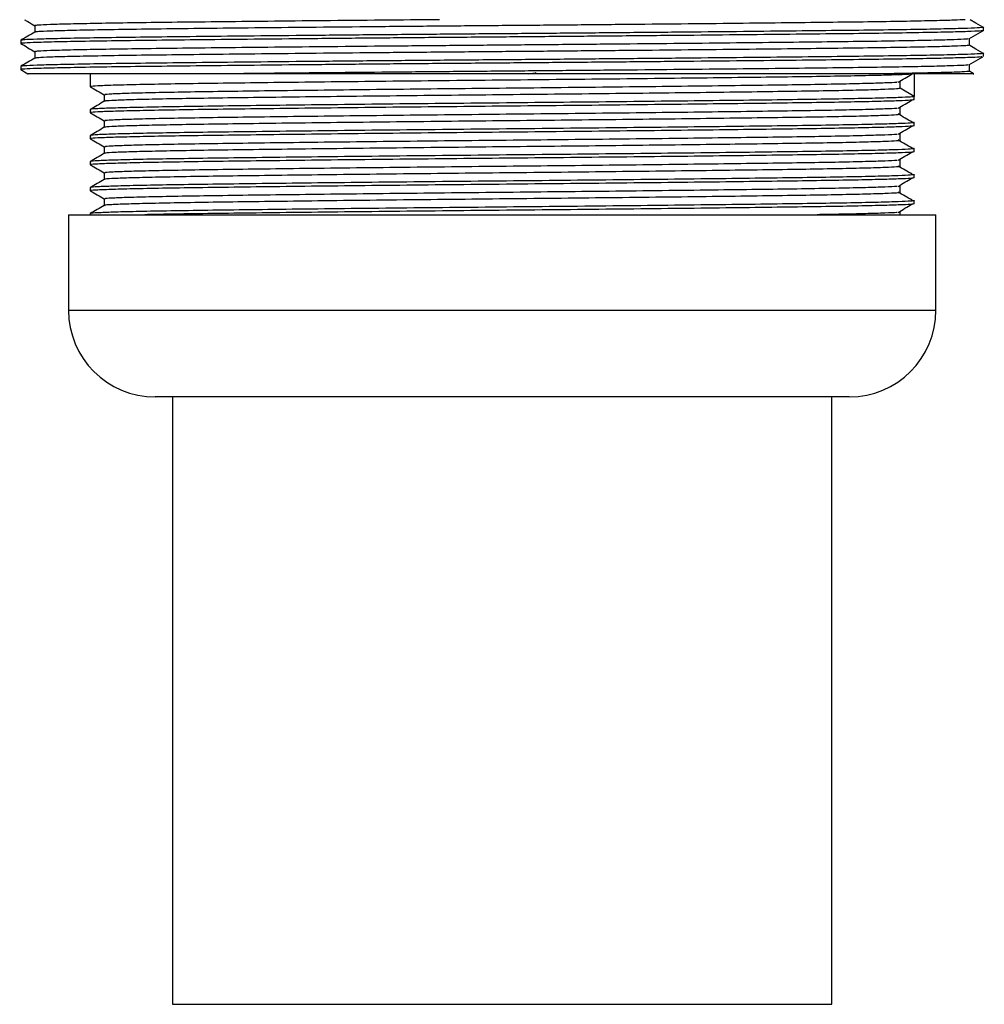
# Model space of a CAD drawing. Units: millimetres. Extents: x 4 to 581, y 8 to 417.
# Drawn here: x 263 to 318, y 150 to 207 of the extents above; entities that cross this region are included whole.
import ezdxf

# ---------------------------------------------------------------- set-up
doc = ezdxf.new("R2010")
doc.units = ezdxf.units.MM
doc.header["$LTSCALE"] = 2

msp = doc.modelspace()

# ---------------------------------------------------------------- linework, layer by layer
at = {"color": 7, "linetype": 'Continuous', "lineweight": 25}
for p, q in [((263.599, 206.859), (263.599, 206.486)), ((318.287, 206.578), (318.287, 206.765)), ((262.787, 206.015), (262.787, 205.828)), ((317.476, 205.734), (317.476, 206.109)), ((317.476, 205.734), (317.476, 206.109)), ((263.599, 205.359), (263.599, 204.986)), ((318.287, 205.078), (318.287, 205.265)), ((262.787, 204.515), (262.787, 204.328)), ((317.476, 204.234), (317.476, 204.609)), ((317.476, 204.234), (317.476, 204.609)), ((266.787, 204.091), (266.787, 203.341)), ((314.287, 204.091), (314.287, 202.779)), ((317.69, 204.1), (317.436, 204.247)), ((313.476, 203.248), (313.476, 203.623)), ((314.287, 202.779), (313.476, 203.248)), ((267.599, 202.873), (267.599, 202.5)), ((314.287, 202.591), (314.287, 202.779)), ((266.787, 202.029), (266.787, 201.841)), ((314.287, 201.091), (314.287, 201.279)), ((266.787, 200.529), (266.787, 200.341)), ((314.287, 199.591), (314.287, 199.779)), ((266.787, 199.029), (266.787, 198.841)), ((314.287, 198.091), (314.287, 198.279)), ((266.787, 197.529), (266.787, 197.341)), ((314.287, 196.591), (314.287, 196.779)), ((265.537, 195.966), (265.537, 190.466)), ((265.537, 195.966), (274.04, 195.966)), ((266.787, 196.029), (266.787, 195.966)), ((274.04, 195.966), (315.537, 195.966)), ((313.475, 195.966), (313.476, 196.123)), ((315.537, 190.466), (315.537, 195.966)), ((277.34, 185.466), (270.537, 185.466)), ((271.537, 185.466), (271.537, 150.466)), ((310.537, 185.466), (277.34, 185.466)), ((309.537, 150.466), (309.537, 185.466)), ((271.537, 150.466), (277.999, 150.466)), ((277.999, 150.466), (309.537, 150.466))]:
    msp.add_line(p, q, dxfattribs=at)
at = {"color": 8, "linetype": 'Continuous', "lineweight": 25}
for p, q in [((265.537, 190.466), (274.04, 190.466)), ((274.04, 190.466), (315.537, 190.466))]:
    msp.add_line(p, q, dxfattribs=at)
at = {"color": 7, "linetype": 'Continuous', "lineweight": 25, "flags": 128}
for points in [[(318.247, 206.778), (317.842, 207.012), (317.512, 207.203)], [(317.436, 206.097), (317.842, 206.331), (318.247, 206.566)], [(318.247, 205.278), (317.842, 205.512), (317.436, 205.747)], [(317.436, 204.597), (317.842, 204.831), (318.247, 205.066)]]:
    msp.add_lwpolyline(points, dxfattribs=at)
at = {"color": 7, "linetype": 'Continuous', "lineweight": 25}
for centre, start, end in [((270.537, 190.466), 180, 270), ((310.537, 190.466), 270, 0)]:
    msp.add_arc(centre, 5, start, end, dxfattribs=at)
for points, knots in [([(263.001, 207.203), (263.066, 207.165), (263.266, 207.05), (263.465, 206.935), (263.599, 206.858)], [0, 0, 0, 0, 0.325941, 1, 1, 1, 1]), ([(286.918, 207.203), (285.806, 207.193), (283.522, 207.172), (280.199, 207.14), (277.003, 207.108), (274.068, 207.077), (271.436, 207.047), (269.124, 207.017), (267.156, 206.985), (265.576, 206.953), (264.439, 206.921), (263.73, 206.889), (263.643, 206.869), (263.599, 206.859)], [0, 0, 0, 0, 0.087354, 0.179567, 0.27178, 0.363192, 0.453045, 0.542897, 0.634309, 0.726522, 0.818735, 0.910147, 1, 1, 1, 1]), ([(317.221, 207.203), (317.033, 207.193), (316.647, 207.172), (315.492, 207.14), (313.921, 207.108), (311.95, 207.077), (309.639, 207.047), (307.007, 207.017), (304.072, 206.985), (300.876, 206.953), (297.5, 206.921), (294.033, 206.889), (290.537, 206.859), (287.042, 206.829), (283.575, 206.798), (280.198, 206.765), (277.003, 206.733), (274.068, 206.702), (271.436, 206.672), (269.124, 206.642), (267.156, 206.61), (265.575, 206.578), (264.441, 206.546), (263.75, 206.515), (263.664, 206.496), (263.624, 206.488)], [0, 0, 0, 0, 0.041919, 0.08617, 0.130421, 0.174287, 0.217406, 0.260524, 0.30439, 0.348641, 0.392892, 0.436759, 0.479877, 0.522995, 0.566862, 0.611112, 0.655363, 0.69923, 0.742348, 0.785466, 0.829333, 0.873584, 0.917834, 0.961701, 1, 1, 1, 1]), ([(318.287, 206.578), (318.243, 206.568), (318.153, 206.548), (317.422, 206.517), (316.252, 206.484), (314.623, 206.452), (312.596, 206.42), (310.214, 206.39), (307.503, 206.361), (304.48, 206.329), (301.188, 206.297), (297.71, 206.264), (294.138, 206.233), (290.537, 206.203), (286.936, 206.173), (283.365, 206.142), (279.887, 206.109), (276.595, 206.077), (273.571, 206.045), (270.861, 206.015), (268.479, 205.986), (266.451, 205.954), (264.827, 205.922), (263.639, 205.889), (262.973, 205.858), (262.711, 205.837), (262.803, 205.826), (262.813, 205.825)], [0, 0, 0, 0, 0.040886, 0.082482, 0.124442, 0.166402, 0.207998, 0.248884, 0.28977, 0.331366, 0.373326, 0.415286, 0.456882, 0.497768, 0.538654, 0.58025, 0.62221, 0.66417, 0.705766, 0.746652, 0.787538, 0.829134, 0.871094, 0.913054, 0.95465, 0.995536, 1, 1, 1, 1]), ([(318.191, 206.778), (318.231, 206.774), (318.368, 206.76), (318.114, 206.736), (317.433, 206.704), (316.249, 206.672), (314.624, 206.639), (312.596, 206.608), (310.214, 206.578), (307.503, 206.548), (304.48, 206.517), (301.188, 206.484), (297.71, 206.452), (294.138, 206.42), (290.537, 206.39), (286.936, 206.361), (283.365, 206.329), (279.887, 206.297), (276.595, 206.264), (273.571, 206.233), (270.861, 206.203), (268.479, 206.173), (266.452, 206.142), (264.823, 206.109), (263.653, 206.077), (262.922, 206.045), (262.832, 206.025), (262.787, 206.015)], [0, 0, 0, 0, 0.0168738, 0.0572502, 0.0983276, 0.1397646, 0.1812016, 0.2222789, 0.2626553, 0.3030318, 0.3441091, 0.3855461, 0.4269831, 0.4680605, 0.5084369, 0.5488133, 0.5898907, 0.6313277, 0.6727647, 0.713842, 0.7542184, 0.7945949, 0.8356722, 0.8771092, 0.9185462, 0.9596236, 1, 1, 1, 1]), ([(263.602, 206.487), (263.467, 206.409), (263.196, 206.253), (262.925, 206.097), (262.79, 206.019)], [0, 0, 0, 0, 0.4999994, 1, 1, 1, 1]), ([(317.382, 206.097), (317.352, 206.091), (317.27, 206.075), (316.628, 206.048), (315.501, 206.015), (313.918, 205.983), (311.951, 205.952), (309.638, 205.922), (307.007, 205.892), (304.072, 205.86), (300.876, 205.828), (297.5, 205.796), (294.033, 205.764), (290.537, 205.734), (287.042, 205.704), (283.575, 205.673), (280.198, 205.64), (277.003, 205.608), (274.068, 205.577), (271.436, 205.547), (269.124, 205.517), (267.156, 205.485), (265.576, 205.453), (264.439, 205.421), (263.73, 205.389), (263.643, 205.369), (263.599, 205.359)], [0, 0, 0, 0, 0.024278, 0.066792, 0.109678, 0.152564, 0.195078, 0.236867, 0.278656, 0.32117, 0.364056, 0.406942, 0.449456, 0.491245, 0.533033, 0.575547, 0.618433, 0.66132, 0.703834, 0.745622, 0.787411, 0.829925, 0.872811, 0.915697, 0.958211, 1, 1, 1, 1]), ([(262.79, 205.825), (262.925, 205.747), (263.195, 205.591), (263.465, 205.435), (263.599, 205.358)], [0, 0, 0, 0, 0.501747, 1, 1, 1, 1]), ([(317.476, 205.734), (317.432, 205.724), (317.345, 205.704), (316.635, 205.673), (315.499, 205.64), (313.918, 205.608), (311.951, 205.577), (309.638, 205.547), (307.007, 205.517), (304.072, 205.485), (300.876, 205.453), (297.5, 205.421), (294.033, 205.389), (290.537, 205.359), (287.042, 205.329), (283.575, 205.298), (280.198, 205.265), (277.003, 205.233), (274.068, 205.202), (271.436, 205.172), (269.124, 205.142), (267.156, 205.11), (265.575, 205.078), (264.441, 205.046), (263.75, 205.015), (263.664, 204.996), (263.624, 204.988)], [0, 0, 0, 0, 0.041259, 0.083234, 0.125576, 0.167919, 0.209894, 0.251153, 0.292412, 0.334387, 0.376729, 0.419072, 0.461047, 0.502306, 0.543564, 0.585539, 0.627882, 0.670225, 0.7122, 0.753458, 0.794717, 0.836692, 0.879035, 0.921377, 0.963352, 1, 1, 1, 1]), ([(318.191, 205.065), (318.16, 205.06), (318.076, 205.044), (317.414, 205.017), (316.254, 204.984), (314.623, 204.952), (312.596, 204.92), (310.214, 204.89), (307.503, 204.861), (304.48, 204.829), (301.188, 204.797), (297.71, 204.764), (294.138, 204.733), (290.537, 204.703), (286.936, 204.673), (283.365, 204.642), (279.887, 204.609), (276.595, 204.577), (273.571, 204.545), (270.861, 204.515), (268.479, 204.486), (266.451, 204.454), (264.827, 204.422), (263.639, 204.389), (262.973, 204.358), (262.711, 204.337), (262.803, 204.326), (262.813, 204.325)], [0, 0, 0, 0, 0.024213, 0.066532, 0.109221, 0.151911, 0.19423, 0.235827, 0.277423, 0.319742, 0.362432, 0.405121, 0.44744, 0.489037, 0.530634, 0.572953, 0.615642, 0.658332, 0.700651, 0.742248, 0.783844, 0.826163, 0.868853, 0.911542, 0.953861, 0.995458, 1, 1, 1, 1]), ([(318.191, 205.278), (318.231, 205.274), (318.368, 205.26), (318.114, 205.236), (317.433, 205.204), (316.249, 205.172), (314.624, 205.139), (312.596, 205.108), (310.214, 205.078), (307.503, 205.048), (304.48, 205.017), (301.188, 204.984), (297.71, 204.952), (294.138, 204.92), (290.537, 204.89), (286.936, 204.861), (283.365, 204.829), (279.887, 204.797), (276.595, 204.764), (273.571, 204.733), (270.861, 204.703), (268.479, 204.673), (266.452, 204.642), (264.823, 204.609), (263.653, 204.577), (262.922, 204.545), (262.832, 204.525), (262.787, 204.515)], [0, 0, 0, 0, 0.0168738, 0.0572502, 0.0983276, 0.1397646, 0.1812016, 0.2222789, 0.2626553, 0.3030318, 0.3441091, 0.3855461, 0.4269831, 0.4680605, 0.5084369, 0.5488133, 0.5898907, 0.6313277, 0.6727647, 0.713842, 0.7542184, 0.7945949, 0.8356722, 0.8771092, 0.9185462, 0.9596236, 1, 1, 1, 1]), ([(263.602, 204.987), (263.467, 204.909), (263.196, 204.753), (262.925, 204.597), (262.79, 204.519)], [0, 0, 0, 0, 0.4999994, 1, 1, 1, 1]), ([(262.79, 204.325), (262.925, 204.247), (263.065, 204.166), (263.205, 204.085), (263.209, 204.083)], [0, 0, 0, 0, 0.968264, 1, 1, 1, 1]), ([(317.382, 204.597), (317.352, 204.591), (317.27, 204.575), (316.628, 204.548), (315.501, 204.515), (313.918, 204.483), (311.951, 204.452), (309.638, 204.422), (307.007, 204.392), (304.072, 204.36), (300.876, 204.328), (297.5, 204.296), (294.033, 204.264), (290.537, 204.234), (287.042, 204.204), (283.574, 204.173), (280.201, 204.14), (277.496, 204.113), (275.975, 204.097), (275.452, 204.091)], [0, 0, 0, 0, 0.0355063, 0.0976829, 0.160404, 0.2231251, 0.2853018, 0.3464175, 0.4075332, 0.4697099, 0.532431, 0.5951521, 0.6573288, 0.7184445, 0.7795602, 0.8417369, 0.9044579, 0.967179, 1, 1, 1, 1]), ([(275.452, 204.091), (274.904, 204.091), (273.807, 204.091), (272.27, 204.091), (270.816, 204.091), (269.458, 204.091), (268.22, 204.091), (267.111, 204.091), (266.138, 204.091), (265.295, 204.091), (264.589, 204.091), (264.021, 204.091), (263.591, 204.091), (263.317, 204.091), (263.187, 204.091), (263.209, 204.091), (263.214, 204.091)], [0, 0, 0, 0, 0.0741409, 0.1482818, 0.2228346, 0.2986576, 0.3749116, 0.4490513, 0.5235937, 0.5977333, 0.6722757, 0.7464154, 0.8209578, 0.8967562, 0.9729851, 1, 1, 1, 1]), ([(314.118, 204.067), (314.102, 204.065), (314.023, 204.051), (313.418, 204.025), (312.292, 203.991), (310.696, 203.956), (308.731, 203.923), (306.422, 203.891), (303.8, 203.858), (300.887, 203.824), (297.755, 203.789), (294.499, 203.755), (291.198, 203.723), (287.89, 203.691), (284.61, 203.657), (281.417, 203.623), (278.406, 203.588), (275.663, 203.554), (273.227, 203.523), (271.12, 203.49), (269.375, 203.456), (268.035, 203.421), (267.179, 203.387), (266.78, 203.36), (266.828, 203.346), (266.841, 203.341)], [0, 0, 0, 0, 0.011541, 0.057891, 0.104614, 0.151244, 0.197318, 0.242604, 0.288515, 0.33507, 0.381812, 0.428273, 0.474003, 0.519372, 0.565593, 0.612279, 0.658964, 0.705185, 0.750553, 0.796284, 0.842746, 0.889487, 0.936042, 0.981952, 1, 1, 1, 1]), ([(312.856, 204.091), (311.868, 204.091), (310.736, 204.091), (308.232, 204.091), (306.855, 204.091), (303.914, 204.091), (302.346, 204.091), (299.083, 204.091), (297.384, 204.091), (293.923, 204.091), (292.161, 204.091), (288.632, 204.091), (286.87, 204.091), (283.417, 204.091), (281.725, 204.091), (278.472, 204.091), (276.915, 204.091), (275.452, 204.091)], [0, 0, 0, 0, 0.125, 0.125, 0.25, 0.25, 0.375, 0.375, 0.5, 0.5, 0.625, 0.625, 0.75, 0.75, 0.875, 0.875, 1, 1, 1, 1]), ([(292.037, 204.091), (292.092, 204.096), (292.24, 204.108), (292.393, 204.128), (292.49, 204.146), (292.492, 204.156), (292.492, 204.157)], [0, 0, 0, 0, 0.214045, 0.576753, 0.950753, 1, 1, 1, 1]), ([(317.476, 204.234), (317.476, 204.223), (317.382, 204.212), (316.995, 204.189), (316.702, 204.177), (315.921, 204.152), (315.432, 204.14), (314.273, 204.115), (313.603, 204.103), (312.856, 204.091)], [0, 0, 0, 0, 0.25, 0.25, 0.5, 0.5, 0.75, 0.75, 1, 1, 1, 1]), ([(317.685, 204.091), (317.705, 204.091), (317.753, 204.091), (317.613, 204.091), (317.296, 204.091), (316.788, 204.091), (316.096, 204.091), (315.212, 204.091), (314.15, 204.091), (313.288, 204.091), (312.856, 204.091)], [0, 0, 0, 0, 0.089438, 0.218558, 0.346066, 0.47446, 0.603459, 0.733375, 0.866187, 1, 1, 1, 1]), ([(313.353, 203.599), (313.487, 203.677), (313.757, 203.833), (314.026, 203.989), (314.161, 204.068)], [0, 0, 0, 0, 0.5, 1, 1, 1, 1]), ([(266.791, 203.338), (266.926, 203.26), (267.196, 203.104), (267.465, 202.948), (267.599, 202.871)], [0, 0, 0, 0, 0.502053, 1, 1, 1, 1]), ([(313.311, 203.599), (313.296, 203.596), (313.22, 203.582), (312.636, 203.557), (311.549, 203.522), (310.007, 203.487), (308.109, 203.454), (305.879, 203.423), (303.347, 203.39), (300.533, 203.355), (297.509, 203.321), (294.363, 203.286), (291.175, 203.254), (287.98, 203.222), (284.813, 203.188), (281.728, 203.154), (278.821, 203.119), (276.172, 203.086), (273.819, 203.054), (271.783, 203.021), (270.098, 202.987), (268.804, 202.952), (267.977, 202.918), (267.592, 202.892), (267.638, 202.877), (267.651, 202.873)], [0, 0, 0, 0, 0.011449, 0.057803, 0.104531, 0.151164, 0.197243, 0.242533, 0.288448, 0.335007, 0.381753, 0.428219, 0.473953, 0.519326, 0.565552, 0.612241, 0.658931, 0.705156, 0.750529, 0.796263, 0.842729, 0.889476, 0.936034, 0.981948, 1, 1, 1, 1]), ([(313.476, 203.248), (313.433, 203.237), (313.348, 203.216), (312.653, 203.182), (311.544, 203.147), (310.008, 203.112), (308.108, 203.079), (305.879, 203.048), (303.347, 203.015), (300.533, 202.98), (297.509, 202.946), (294.363, 202.911), (291.175, 202.879), (287.98, 202.847), (284.813, 202.813), (281.728, 202.779), (278.821, 202.744), (276.172, 202.711), (273.819, 202.679), (271.783, 202.646), (270.099, 202.612), (268.803, 202.577), (267.981, 202.543), (267.602, 202.518), (267.638, 202.504), (267.646, 202.502)], [0, 0, 0, 0, 0.044276, 0.089347, 0.13478, 0.180122, 0.224924, 0.26896, 0.313604, 0.358873, 0.404325, 0.449504, 0.493971, 0.538087, 0.583033, 0.62843, 0.673826, 0.718771, 0.762887, 0.807355, 0.852534, 0.897986, 0.943255, 0.987897, 1, 1, 1, 1]), ([(314.287, 202.779), (314.244, 202.768), (314.155, 202.747), (313.436, 202.713), (312.288, 202.678), (310.697, 202.644), (308.73, 202.61), (306.422, 202.579), (303.8, 202.546), (300.887, 202.512), (297.755, 202.477), (294.499, 202.443), (291.198, 202.41), (287.89, 202.378), (284.61, 202.345), (281.417, 202.31), (278.406, 202.276), (275.663, 202.242), (273.227, 202.21), (271.12, 202.178), (269.375, 202.143), (268.035, 202.109), (267.179, 202.074), (266.78, 202.048), (266.828, 202.033), (266.841, 202.029)], [0, 0, 0, 0, 0.044036, 0.088863, 0.13405, 0.179146, 0.223706, 0.267503, 0.311905, 0.356929, 0.402134, 0.447068, 0.491295, 0.535172, 0.579874, 0.625025, 0.670175, 0.714877, 0.758754, 0.802981, 0.847915, 0.89312, 0.938144, 0.982545, 1, 1, 1, 1]), ([(314.287, 202.591), (314.244, 202.581), (314.155, 202.559), (313.436, 202.525), (312.288, 202.491), (310.697, 202.456), (308.73, 202.423), (306.422, 202.391), (303.8, 202.358), (300.887, 202.324), (297.755, 202.289), (294.499, 202.255), (291.198, 202.223), (287.89, 202.191), (284.61, 202.157), (281.417, 202.123), (278.406, 202.088), (275.663, 202.054), (273.227, 202.023), (271.12, 201.99), (269.375, 201.956), (268.035, 201.921), (267.179, 201.887), (266.78, 201.86), (266.828, 201.846), (266.841, 201.841)], [0, 0, 0, 0, 0.044036, 0.088863, 0.13405, 0.179146, 0.223706, 0.267503, 0.311905, 0.356929, 0.402134, 0.447068, 0.491295, 0.535172, 0.579874, 0.625025, 0.670175, 0.714877, 0.758754, 0.802981, 0.847915, 0.89312, 0.938144, 0.982545, 1, 1, 1, 1]), ([(313.353, 202.099), (313.487, 202.177), (313.754, 202.333), (314.025, 202.489), (314.161, 202.568)], [0, 0, 0, 0, 0.4998081, 1, 1, 1, 1]), ([(267.603, 202.502), (267.467, 202.423), (267.197, 202.267), (266.926, 202.111), (266.791, 202.033)], [0, 0, 0, 0, 0.499999, 1, 1, 1, 1]), ([(313.311, 202.099), (313.296, 202.096), (313.22, 202.082), (312.636, 202.057), (311.549, 202.022), (310.007, 201.987), (308.109, 201.954), (305.879, 201.923), (303.347, 201.89), (300.533, 201.855), (297.509, 201.821), (294.363, 201.786), (291.175, 201.754), (287.98, 201.722), (284.813, 201.688), (281.728, 201.654), (278.821, 201.619), (276.172, 201.586), (273.819, 201.554), (271.783, 201.521), (270.098, 201.487), (268.804, 201.452), (267.977, 201.418), (267.592, 201.392), (267.638, 201.377), (267.651, 201.373)], [0, 0, 0, 0, 0.011442, 0.057796, 0.104522, 0.151155, 0.197232, 0.242522, 0.288436, 0.334994, 0.381739, 0.428204, 0.473937, 0.519309, 0.565534, 0.612223, 0.658912, 0.705136, 0.750507, 0.796241, 0.842706, 0.889451, 0.936009, 0.981922, 1, 1, 1, 1]), ([(313.476, 201.748), (313.476, 201.81), (313.476, 201.935), (313.476, 202.06), (313.476, 202.123)], [0, 0, 0, 0, 0.499602, 1, 1, 1, 1]), ([(266.791, 201.838), (266.926, 201.759), (267.196, 201.604), (267.465, 201.448), (267.599, 201.371)], [0, 0, 0, 0, 0.502381, 1, 1, 1, 1]), ([(313.476, 201.748), (313.433, 201.737), (313.348, 201.716), (312.653, 201.682), (311.544, 201.647), (310.008, 201.612), (308.108, 201.579), (305.879, 201.548), (303.347, 201.515), (300.533, 201.48), (297.509, 201.446), (294.363, 201.411), (291.175, 201.379), (287.98, 201.347), (284.813, 201.313), (281.728, 201.279), (278.821, 201.244), (276.172, 201.211), (273.819, 201.179), (271.783, 201.146), (270.099, 201.112), (268.803, 201.077), (267.981, 201.043), (267.602, 201.018), (267.638, 201.004), (267.646, 201.002)], [0, 0, 0, 0, 0.044276, 0.089346, 0.134779, 0.180121, 0.224923, 0.268959, 0.313602, 0.358871, 0.404323, 0.449501, 0.493968, 0.538084, 0.583029, 0.628426, 0.673822, 0.718767, 0.762882, 0.80735, 0.852529, 0.897981, 0.943249, 0.987892, 1, 1, 1, 1]), ([(314.162, 201.303), (314.027, 201.381), (313.758, 201.537), (313.488, 201.693), (313.354, 201.771)], [0, 0, 0, 0, 0.5, 1, 1, 1, 1]), ([(267.603, 201.002), (267.467, 200.923), (267.197, 200.767), (266.926, 200.611), (266.791, 200.533)], [0, 0, 0, 0, 0.500316, 1, 1, 1, 1]), ([(314.131, 201.303), (314.202, 201.295), (314.371, 201.276), (314.126, 201.247), (313.444, 201.213), (312.285, 201.178), (310.698, 201.144), (308.73, 201.11), (306.422, 201.079), (303.8, 201.046), (300.887, 201.012), (297.755, 200.977), (294.499, 200.943), (291.198, 200.91), (287.89, 200.878), (284.61, 200.845), (281.417, 200.81), (278.406, 200.776), (275.663, 200.742), (273.227, 200.71), (271.12, 200.678), (269.375, 200.643), (268.035, 200.609), (267.179, 200.574), (266.78, 200.548), (266.828, 200.533), (266.841, 200.529)], [0, 0, 0, 0, 0.031713, 0.074352, 0.117757, 0.161511, 0.205177, 0.248324, 0.290733, 0.333726, 0.377323, 0.421094, 0.464603, 0.507427, 0.549913, 0.593197, 0.636916, 0.680635, 0.723919, 0.766404, 0.809229, 0.852738, 0.89651, 0.940106, 0.983099, 1, 1, 1, 1]), ([(314.287, 201.091), (314.244, 201.081), (314.155, 201.059), (313.436, 201.025), (312.288, 200.991), (310.697, 200.956), (308.73, 200.923), (306.422, 200.891), (303.8, 200.858), (300.887, 200.824), (297.755, 200.789), (294.499, 200.755), (291.198, 200.723), (287.89, 200.691), (284.61, 200.657), (281.417, 200.623), (278.406, 200.588), (275.663, 200.554), (273.227, 200.523), (271.12, 200.49), (269.375, 200.456), (268.035, 200.421), (267.179, 200.387), (266.78, 200.36), (266.828, 200.346), (266.841, 200.341)], [0, 0, 0, 0, 0.044036, 0.088863, 0.13405, 0.179146, 0.223706, 0.267503, 0.311905, 0.356929, 0.402134, 0.447068, 0.491295, 0.535172, 0.579874, 0.625025, 0.670175, 0.714877, 0.758754, 0.802981, 0.847915, 0.89312, 0.938144, 0.982545, 1, 1, 1, 1]), ([(267.599, 201.373), (267.599, 201.31), (267.599, 201.186), (267.599, 201.061), (267.599, 201)], [0, 0, 0, 0, 0.503012, 1, 1, 1, 1]), ([(313.353, 200.599), (313.486, 200.677), (313.752, 200.833), (314.025, 200.989), (314.161, 201.068)], [0, 0, 0, 0, 0.4996078, 1, 1, 1, 1]), ([(266.791, 200.338), (266.926, 200.259), (267.196, 200.104), (267.465, 199.948), (267.599, 199.871)], [0, 0, 0, 0, 0.502716, 1, 1, 1, 1]), ([(313.311, 200.599), (313.296, 200.596), (313.22, 200.582), (312.636, 200.557), (311.549, 200.522), (310.007, 200.487), (308.109, 200.454), (305.879, 200.423), (303.347, 200.39), (300.533, 200.355), (297.509, 200.321), (294.363, 200.286), (291.175, 200.254), (287.98, 200.222), (284.813, 200.188), (281.728, 200.154), (278.821, 200.119), (276.172, 200.086), (273.819, 200.054), (271.783, 200.021), (270.098, 199.987), (268.804, 199.952), (267.977, 199.918), (267.592, 199.892), (267.638, 199.877), (267.651, 199.873)], [0, 0, 0, 0, 0.011435, 0.057788, 0.104514, 0.151146, 0.197223, 0.242511, 0.288425, 0.334982, 0.381726, 0.42819, 0.473922, 0.519294, 0.565518, 0.612206, 0.658894, 0.705117, 0.750488, 0.796221, 0.842685, 0.88943, 0.935987, 0.981899, 1, 1, 1, 1]), ([(313.476, 200.248), (313.476, 200.31), (313.475, 200.435), (313.476, 200.56), (313.476, 200.623)], [0, 0, 0, 0, 0.499218, 1, 1, 1, 1]), ([(314.131, 199.803), (314.203, 199.795), (314.371, 199.776), (314.126, 199.747), (313.444, 199.713), (312.285, 199.678), (310.698, 199.644), (308.73, 199.61), (306.422, 199.579), (303.8, 199.546), (300.887, 199.512), (297.755, 199.477), (294.499, 199.443), (291.198, 199.41), (287.89, 199.378), (284.61, 199.345), (281.417, 199.31), (278.406, 199.276), (275.663, 199.242), (273.227, 199.21), (271.12, 199.178), (269.375, 199.143), (268.035, 199.109), (267.179, 199.074), (266.78, 199.048), (266.828, 199.033), (266.841, 199.029)], [0, 0, 0, 0, 0.031701, 0.074341, 0.117747, 0.161501, 0.205168, 0.248315, 0.290724, 0.333718, 0.377315, 0.421087, 0.464597, 0.507421, 0.549908, 0.593192, 0.636912, 0.680631, 0.723916, 0.766401, 0.809227, 0.852736, 0.896509, 0.940105, 0.983098, 1, 1, 1, 1]), ([(267.599, 199.873), (267.599, 199.81), (267.599, 199.686), (267.599, 199.561), (267.599, 199.5)], [0, 0, 0, 0, 0.5033971, 1, 1, 1, 1]), ([(313.476, 200.248), (313.433, 200.237), (313.348, 200.216), (312.653, 200.182), (311.544, 200.147), (310.008, 200.112), (308.108, 200.079), (305.879, 200.048), (303.347, 200.015), (300.533, 199.98), (297.509, 199.946), (294.363, 199.911), (291.175, 199.879), (287.98, 199.847), (284.813, 199.813), (281.728, 199.779), (278.821, 199.744), (276.172, 199.711), (273.819, 199.679), (271.783, 199.646), (270.099, 199.612), (268.803, 199.577), (267.981, 199.543), (267.602, 199.518), (267.638, 199.504), (267.646, 199.502)], [0, 0, 0, 0, 0.044275, 0.089346, 0.134778, 0.18012, 0.224922, 0.268957, 0.3136, 0.358869, 0.40432, 0.449499, 0.493965, 0.538081, 0.583026, 0.628422, 0.673818, 0.718763, 0.762878, 0.807346, 0.852524, 0.897975, 0.943244, 0.987886, 1, 1, 1, 1]), ([(314.162, 199.803), (314.028, 199.881), (313.76, 200.037), (313.489, 200.193), (313.354, 200.271)], [0, 0, 0, 0, 0.4998181, 1, 1, 1, 1]), ([(267.603, 199.502), (267.467, 199.423), (267.196, 199.267), (266.926, 199.111), (266.791, 199.033)], [0, 0, 0, 0, 0.500621, 1, 1, 1, 1]), ([(314.287, 199.591), (314.244, 199.581), (314.155, 199.559), (313.436, 199.525), (312.288, 199.491), (310.697, 199.456), (308.73, 199.423), (306.422, 199.391), (303.8, 199.358), (300.887, 199.324), (297.755, 199.289), (294.499, 199.255), (291.198, 199.223), (287.89, 199.191), (284.61, 199.157), (281.417, 199.123), (278.406, 199.088), (275.663, 199.054), (273.227, 199.023), (271.12, 198.99), (269.375, 198.956), (268.035, 198.921), (267.179, 198.887), (266.78, 198.86), (266.828, 198.846), (266.841, 198.841)], [0, 0, 0, 0, 0.044036, 0.088863, 0.13405, 0.179146, 0.223706, 0.267503, 0.311905, 0.356929, 0.402134, 0.447068, 0.491295, 0.535172, 0.579874, 0.625025, 0.670175, 0.714877, 0.758754, 0.802981, 0.847915, 0.89312, 0.938144, 0.982545, 1, 1, 1, 1]), ([(313.353, 199.099), (313.485, 199.177), (313.75, 199.333), (314.024, 199.489), (314.161, 199.568)], [0, 0, 0, 0, 0.4994003, 1, 1, 1, 1]), ([(266.791, 198.838), (266.926, 198.759), (267.196, 198.604), (267.465, 198.448), (267.599, 198.371)], [0, 0, 0, 0, 0.503057, 1, 1, 1, 1]), ([(313.311, 199.099), (313.296, 199.096), (313.22, 199.082), (312.636, 199.057), (311.549, 199.022), (310.007, 198.987), (308.109, 198.954), (305.879, 198.923), (303.347, 198.89), (300.533, 198.855), (297.509, 198.821), (294.363, 198.786), (291.175, 198.754), (287.98, 198.722), (284.813, 198.688), (281.728, 198.654), (278.821, 198.619), (276.172, 198.586), (273.819, 198.554), (271.783, 198.521), (270.098, 198.487), (268.804, 198.452), (267.977, 198.418), (267.592, 198.392), (267.638, 198.377), (267.651, 198.373)], [0, 0, 0, 0, 0.011429, 0.057781, 0.104506, 0.151137, 0.197213, 0.242501, 0.288413, 0.33497, 0.381713, 0.428177, 0.473908, 0.519278, 0.565502, 0.612189, 0.658876, 0.705099, 0.750469, 0.796201, 0.842665, 0.889408, 0.935964, 0.981876, 1, 1, 1, 1]), ([(313.476, 198.748), (313.433, 198.737), (313.348, 198.716), (312.653, 198.682), (311.544, 198.647), (310.008, 198.612), (308.108, 198.579), (305.879, 198.548), (303.347, 198.515), (300.533, 198.48), (297.509, 198.446), (294.363, 198.411), (291.175, 198.379), (287.98, 198.347), (284.813, 198.313), (281.728, 198.279), (278.821, 198.244), (276.172, 198.211), (273.819, 198.179), (271.783, 198.146), (270.099, 198.112), (268.803, 198.077), (267.981, 198.043), (267.602, 198.018), (267.638, 198.004), (267.646, 198.001)], [0, 0, 0, 0, 0.044275, 0.089345, 0.134778, 0.180119, 0.224921, 0.268956, 0.313599, 0.358867, 0.404318, 0.449496, 0.493962, 0.538078, 0.583023, 0.628419, 0.673815, 0.718759, 0.762874, 0.807341, 0.85252, 0.89797, 0.943239, 0.98788, 1, 1, 1, 1]), ([(314.162, 198.303), (314.029, 198.381), (313.762, 198.537), (313.49, 198.693), (313.354, 198.771)], [0, 0, 0, 0, 0.499647, 1, 1, 1, 1]), ([(313.476, 198.748), (313.475, 198.81), (313.475, 198.935), (313.475, 199.06), (313.476, 199.123)], [0, 0, 0, 0, 0.498864, 1, 1, 1, 1]), ([(314.131, 198.303), (314.203, 198.295), (314.371, 198.276), (314.126, 198.247), (313.444, 198.213), (312.285, 198.178), (310.698, 198.144), (308.73, 198.11), (306.422, 198.079), (303.8, 198.046), (300.887, 198.012), (297.755, 197.977), (294.499, 197.943), (291.198, 197.91), (287.89, 197.878), (284.61, 197.845), (281.417, 197.81), (278.406, 197.776), (275.663, 197.742), (273.227, 197.71), (271.12, 197.678), (269.375, 197.643), (268.035, 197.609), (267.179, 197.574), (266.78, 197.548), (266.828, 197.533), (266.841, 197.529)], [0, 0, 0, 0, 0.03169, 0.07433, 0.117736, 0.161491, 0.205159, 0.248306, 0.290716, 0.33371, 0.377308, 0.42108, 0.46459, 0.507415, 0.549902, 0.593188, 0.636908, 0.680627, 0.723912, 0.766399, 0.809224, 0.852735, 0.896507, 0.940104, 0.983098, 1, 1, 1, 1]), ([(314.287, 198.091), (314.244, 198.081), (314.155, 198.059), (313.436, 198.025), (312.288, 197.991), (310.697, 197.956), (308.73, 197.923), (306.422, 197.891), (303.8, 197.858), (300.887, 197.824), (297.755, 197.789), (294.499, 197.755), (291.198, 197.723), (287.89, 197.691), (284.61, 197.657), (281.417, 197.623), (278.406, 197.588), (275.663, 197.554), (273.227, 197.523), (271.12, 197.49), (269.375, 197.456), (268.035, 197.421), (267.179, 197.387), (266.78, 197.36), (266.828, 197.346), (266.841, 197.341)], [0, 0, 0, 0, 0.044036, 0.088863, 0.13405, 0.179146, 0.223706, 0.267503, 0.311905, 0.356929, 0.402134, 0.447068, 0.491295, 0.535172, 0.579874, 0.625025, 0.670175, 0.714877, 0.758754, 0.802981, 0.847915, 0.89312, 0.938144, 0.982545, 1, 1, 1, 1]), ([(267.599, 198.373), (267.599, 198.31), (267.599, 198.186), (267.599, 198.061), (267.599, 198)], [0, 0, 0, 0, 0.5037537, 1, 1, 1, 1]), ([(313.353, 197.599), (313.484, 197.677), (313.748, 197.833), (314.023, 197.989), (314.161, 198.068)], [0, 0, 0, 0, 0.499187, 1, 1, 1, 1]), ([(267.603, 198.001), (267.467, 197.923), (267.196, 197.767), (266.926, 197.611), (266.791, 197.533)], [0, 0, 0, 0, 0.500913, 1, 1, 1, 1]), ([(313.311, 197.599), (313.296, 197.596), (313.22, 197.582), (312.636, 197.557), (311.549, 197.522), (310.007, 197.487), (308.109, 197.454), (305.879, 197.423), (303.347, 197.39), (300.533, 197.355), (297.509, 197.321), (294.363, 197.286), (291.175, 197.254), (287.98, 197.222), (284.813, 197.188), (281.728, 197.154), (278.821, 197.119), (276.172, 197.086), (273.819, 197.054), (271.783, 197.021), (270.098, 196.987), (268.804, 196.952), (267.977, 196.918), (267.592, 196.892), (267.638, 196.877), (267.651, 196.873)], [0, 0, 0, 0, 0.011422, 0.057773, 0.104497, 0.151128, 0.197203, 0.24249, 0.288402, 0.334958, 0.381701, 0.428163, 0.473893, 0.519263, 0.565486, 0.612172, 0.658859, 0.705081, 0.75045, 0.796181, 0.842644, 0.889387, 0.935942, 0.981853, 1, 1, 1, 1]), ([(313.476, 197.248), (313.475, 197.31), (313.475, 197.435), (313.475, 197.56), (313.476, 197.623)], [0, 0, 0, 0, 0.498548, 1, 1, 1, 1]), ([(266.791, 197.338), (266.926, 197.259), (267.196, 197.104), (267.465, 196.948), (267.599, 196.871)], [0, 0, 0, 0, 0.5034, 1, 1, 1, 1]), ([(313.476, 197.248), (313.433, 197.237), (313.348, 197.216), (312.653, 197.182), (311.544, 197.147), (310.008, 197.112), (308.108, 197.079), (305.879, 197.048), (303.347, 197.015), (300.533, 196.98), (297.509, 196.946), (294.363, 196.911), (291.175, 196.879), (287.98, 196.847), (284.813, 196.813), (281.728, 196.779), (278.821, 196.744), (276.172, 196.711), (273.819, 196.679), (271.783, 196.646), (270.099, 196.612), (268.803, 196.577), (267.981, 196.543), (267.602, 196.518), (267.638, 196.504), (267.646, 196.501)], [0, 0, 0, 0, 0.0442749, 0.0893446, 0.1347768, 0.1801178, 0.2249193, 0.2689544, 0.3135969, 0.3588653, 0.4043158, 0.4494934, 0.4939596, 0.538075, 0.5830195, 0.6284153, 0.6738108, 0.7187547, 0.7628694, 0.8073365, 0.8525147, 0.8979652, 0.9432333, 0.9878749, 1, 1, 1, 1]), ([(314.162, 196.803), (314.029, 196.881), (313.764, 197.037), (313.491, 197.193), (313.354, 197.271)], [0, 0, 0, 0, 0.499488, 1, 1, 1, 1]), ([(267.603, 196.501), (267.467, 196.423), (267.196, 196.267), (266.926, 196.111), (266.791, 196.033)], [0, 0, 0, 0, 0.50119, 1, 1, 1, 1]), ([(314.131, 196.803), (314.203, 196.795), (314.371, 196.776), (314.126, 196.747), (313.444, 196.713), (312.285, 196.678), (310.698, 196.644), (308.73, 196.61), (306.422, 196.579), (303.8, 196.546), (300.887, 196.512), (297.755, 196.477), (294.499, 196.443), (291.198, 196.41), (287.89, 196.378), (284.61, 196.345), (281.417, 196.31), (278.406, 196.276), (275.663, 196.242), (273.227, 196.21), (271.12, 196.178), (269.375, 196.143), (268.035, 196.109), (267.179, 196.074), (266.78, 196.048), (266.828, 196.033), (266.841, 196.029)], [0, 0, 0, 0, 0.031678, 0.074319, 0.117726, 0.161481, 0.205149, 0.248297, 0.290707, 0.333702, 0.3773, 0.421074, 0.464584, 0.507409, 0.549897, 0.593183, 0.636903, 0.680624, 0.723909, 0.766396, 0.809222, 0.852733, 0.896506, 0.940104, 0.983098, 1, 1, 1, 1]), ([(267.599, 196.873), (267.599, 196.81), (267.599, 196.686), (267.599, 196.561), (267.599, 196.5)], [0, 0, 0, 0, 0.5040714, 1, 1, 1, 1]), ([(314.287, 196.591), (314.244, 196.581), (314.155, 196.559), (313.436, 196.525), (312.288, 196.491), (310.697, 196.456), (308.73, 196.423), (306.422, 196.391), (303.8, 196.358), (300.887, 196.324), (297.755, 196.289), (294.499, 196.255), (291.198, 196.223), (287.89, 196.191), (284.61, 196.157), (281.416, 196.123), (278.407, 196.088), (275.661, 196.054), (273.236, 196.023), (271.29, 195.993), (270.338, 195.974), (269.935, 195.966)], [0, 0, 0, 0, 0.052715, 0.106377, 0.160471, 0.214455, 0.267798, 0.320228, 0.373381, 0.427279, 0.481394, 0.535185, 0.588128, 0.640654, 0.694166, 0.748216, 0.802266, 0.855778, 0.908303, 0.961247, 1, 1, 1, 1]), ([(313.353, 196.099), (313.483, 196.177), (313.745, 196.333), (314.022, 196.489), (314.161, 196.568)], [0, 0, 0, 0, 0.4989701, 1, 1, 1, 1]), ([(313.311, 196.099), (313.296, 196.096), (313.22, 196.082), (312.639, 196.057), (311.54, 196.022), (310.21, 195.991), (309.118, 195.973), (308.688, 195.966)], [0, 0, 0, 0, 0.06291, 0.318353, 0.57585, 0.83283, 1, 1, 1, 1])]:
    msp.add_open_spline(points, degree=3, knots=knots, dxfattribs=at)

doc.saveas('drawing.dxf')
